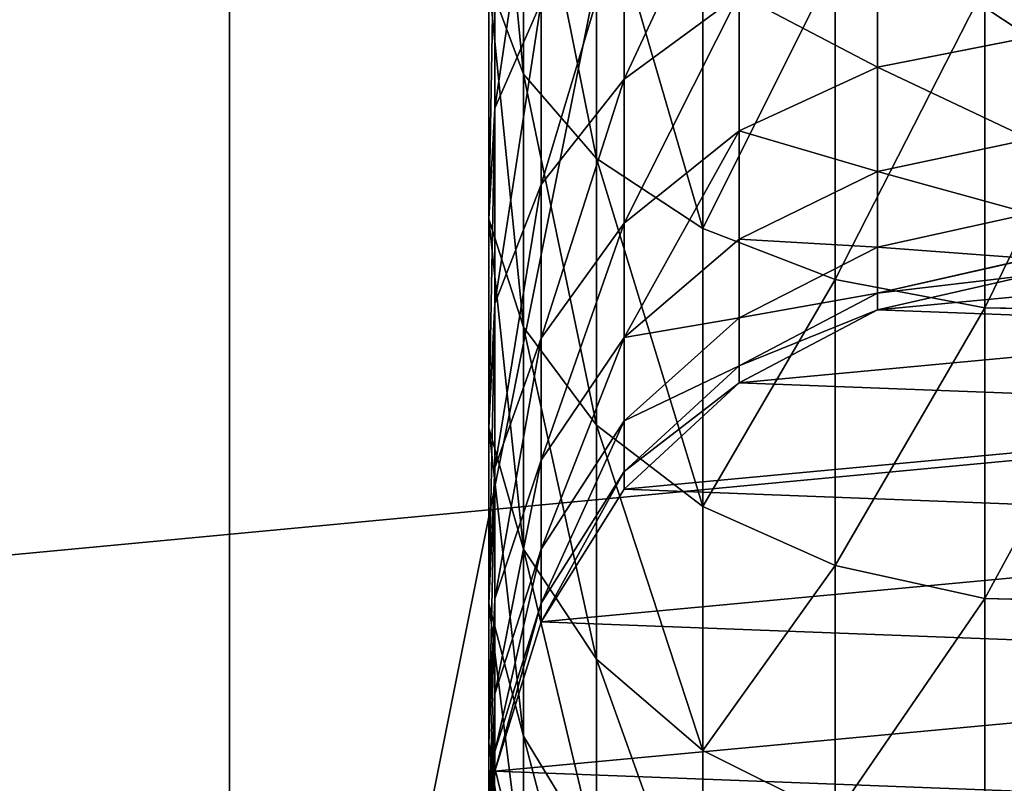
# Model space of a CAD drawing. Extents: x -174 to 4054, y -311 to 1738.
# Drawn here: x 2826 to 2855, y 1075 to 1098 of the extents above; entities that cross this region are included whole.
import ezdxf

# ---------------------------------------------------------------- set-up
doc = ezdxf.new("R2010")
doc.units = 0
doc.header["$LTSCALE"] = 25.4
doc.layers.get('0').update_dxf_attribs({"color": 13, "linetype": 'CONTINUOUS'})

# ---------------------------------------------------------------- blocks, each defined once
blk = doc.blocks.new('GROUP_110')
at = {"color": 0}
mesh = blk.add_polyface(dxfattribs=at)
corners = [(3048, 0, 635), (0, 32385, 635), (0, 0, 635), (3048, 32385, 635)]
mesh.append_faces([[corners[k] for k in face] for face in [(0, 1, 2), (1, 0, 3)]], dxfattribs={"vtx0": -1, "color": 0})
mesh = blk.add_polyface(dxfattribs=at)
corners = [(3048, 32385), (0, 0), (0, 32385), (3048, 0)]
mesh.append_faces([[corners[k] for k in face] for face in [(0, 1, 2), (1, 0, 3)]], dxfattribs={"vtx0": -1, "color": 0})
blk = doc.blocks.new('BENK_TREMILJ__1_FELT')
at = {"color": 43}
blk.add_blockref('GROUP_110', (0, 0, 9144), dxfattribs=at)
blk = doc.blocks.new('GROUP_92')
at = {"color": 0}
for p, q in [((250, 0, 6), (0, 0, 6)), ((250, 0), (0, 0)), ((250, 0, 6), (0, 0, 6)), ((250, 0), (0, 0))]:
    blk.add_line(p, q, dxfattribs=at)
mesh = blk.add_polyface(dxfattribs=at)
corners = [(250, 0, 6), (0, 50, 6), (0, 0, 6), (250, 50, 6)]
mesh.append_faces([[corners[k] for k in face] for face in [(0, 1, 2), (1, 0, 3)]], dxfattribs={"vtx0": -1, "color": 0})
mesh = blk.add_polyface(dxfattribs=at)
corners = [(250, 50), (0, 0), (0, 50), (250, 0)]
mesh.append_faces([[corners[k] for k in face] for face in [(0, 1, 2), (1, 0, 3)]], dxfattribs={"vtx0": -1, "color": 0})
mesh = blk.add_polyface(dxfattribs=at)
corners = [(250, 0, 6), (0, 0), (250, 0), (0, 0, 6)]
mesh.append_faces([[corners[k] for k in face] for face in [(0, 1, 2), (1, 0, 3)]], dxfattribs={"vtx0": -1, "color": 0})
blk = doc.blocks.new('GROUP_2')
at = {"color": 0}
for p, q in [((196.057, 19.048, 172.093), (195.951, 14.483, 171.955)), ((196.057, 19.048, 172.093), (195.951, 14.483, 171.955)), ((204.56, 19.048, 164.636), (204.437, 14.483, 164.513)), ((204.56, 19.048, 164.636), (204.437, 14.483, 164.513)), ((188.936, 11.346, 129.775), (188.056, 15.801, 129.267)), ((188.936, 11.346, 129.775), (188.056, 15.801, 129.267)), ((191.976, 11.346, 123.61), (191.037, 15.801, 123.221)), ((191.976, 11.346, 123.61), (191.037, 15.801, 123.221)), ((194.186, 11.346, 117.101), (193.204, 15.801, 116.838)), ((194.186, 11.346, 117.101), (193.204, 15.801, 116.838)), ((195.527, 11.346, 110.358), (194.519, 15.801, 110.226)), ((195.527, 11.346, 110.358), (194.519, 15.801, 110.226)), ((196.012, 11.346, 102.962), (194.998, 15.801, 102.928)), ((196.012, 11.346, 102.962), (194.998, 15.801, 102.928)), ((196.012, 11.346), (194.998, 15.801)), ((196.012, 11.346), (194.998, 15.801)), ((186.567, 14.483, 178.226), (195.951, 14.483, 171.955)), ((186.567, 14.483, 178.226), (195.951, 14.483, 171.955)), ((195.951, 14.483, 171.955), (195.128, 10.118, 170.882)), ((195.951, 14.483, 171.955), (195.128, 10.118, 170.882)), ((195.951, 14.483, 171.955), (204.437, 14.483, 164.513)), ((195.951, 14.483, 171.955), (204.437, 14.483, 164.513)), ((204.437, 14.483, 164.513), (203.481, 10.118, 163.557)), ((204.437, 14.483, 164.513), (203.481, 10.118, 163.557)), ((204.437, 14.483, 164.513), (211.879, 14.483, 156.027)), ((204.437, 14.483, 164.513), (211.879, 14.483, 156.027)), ((185.116, 11.346, 135.491), (188.936, 11.346, 129.775)), ((185.116, 11.346, 135.491), (188.936, 11.346, 129.775)), ((190.786, 7.306, 130.844), (188.936, 11.346, 129.775)), ((188.936, 11.346, 129.775), (191.976, 11.346, 123.61)), ((190.786, 7.306, 130.844), (188.936, 11.346, 129.775)), ((188.936, 11.346, 129.775), (191.976, 11.346, 123.61)), ((193.95, 7.306, 124.428), (191.976, 11.346, 123.61)), ((191.976, 11.346, 123.61), (194.186, 11.346, 117.101)), ((193.95, 7.306, 124.428), (191.976, 11.346, 123.61)), ((191.976, 11.346, 123.61), (194.186, 11.346, 117.101)), ((196.25, 7.306, 117.654), (194.186, 11.346, 117.101)), ((194.186, 11.346, 117.101), (195.527, 11.346, 110.358)), ((196.25, 7.306, 117.654), (194.186, 11.346, 117.101)), ((194.186, 11.346, 117.101), (195.527, 11.346, 110.358)), ((197.645, 7.306, 110.637), (195.527, 11.346, 110.358)), ((195.527, 11.346, 110.358), (196.012, 11.346, 102.962)), ((197.645, 7.306, 110.637), (195.527, 11.346, 110.358)), ((195.527, 11.346, 110.358), (196.012, 11.346, 102.962)), ((198.144, 7.306, 103.031), (196.012, 11.346, 102.962)), ((196.012, 11.346, 102.962), (196.012, 11.346)), ((198.144, 7.306, 103.031), (196.012, 11.346, 102.962)), ((198.144, 7.306), (196.012, 11.346)), ((196.012, 11.346, 102.962), (196.012, 11.346)), ((198.144, 7.306), (196.012, 11.346)), ((185.891, 10.118, 177.055), (195.128, 10.118, 170.882)), ((185.891, 10.118, 177.055), (195.128, 10.118, 170.882)), ((195.128, 10.118, 170.882), (193.644, 6.252, 168.948)), ((195.128, 10.118, 170.882), (193.644, 6.252, 168.948)), ((195.128, 10.118, 170.882), (203.481, 10.118, 163.557)), ((195.128, 10.118, 170.882), (203.481, 10.118, 163.557)), ((203.481, 10.118, 163.557), (201.757, 6.252, 161.833)), ((203.481, 10.118, 163.557), (201.757, 6.252, 161.833)), ((203.481, 10.118, 163.557), (210.807, 10.118, 155.204)), ((203.481, 10.118, 163.557), (210.807, 10.118, 155.204)), ((210.807, 10.118, 155.204), (208.872, 6.252, 153.72)), ((210.807, 10.118, 155.204), (208.872, 6.252, 153.72)), ((189.281, 3.955, 138.687), (186.812, 7.306, 136.792)), ((186.812, 7.306, 136.792), (190.786, 7.306, 130.844)), ((189.281, 3.955, 138.687), (186.812, 7.306, 136.792)), ((186.812, 7.306, 136.792), (190.786, 7.306, 130.844)), ((193.481, 3.955, 132.4), (190.786, 7.306, 130.844)), ((190.786, 7.306, 130.844), (193.95, 7.306, 124.428)), ((193.481, 3.955, 132.4), (190.786, 7.306, 130.844)), ((190.786, 7.306, 130.844), (193.95, 7.306, 124.428)), ((196.825, 3.955, 125.619), (193.95, 7.306, 124.428)), ((193.95, 7.306, 124.428), (196.25, 7.306, 117.654)), ((196.825, 3.955, 125.619), (193.95, 7.306, 124.428)), ((193.95, 7.306, 124.428), (196.25, 7.306, 117.654)), ((196.25, 7.306, 117.654), (197.645, 7.306, 110.637)), ((199.256, 3.955, 118.459), (196.25, 7.306, 117.654)), ((196.25, 7.306, 117.654), (197.645, 7.306, 110.637)), ((199.256, 3.955, 118.459), (196.25, 7.306, 117.654)), ((200.731, 3.955, 111.043), (197.645, 7.306, 110.637)), ((197.645, 7.306, 110.637), (198.144, 7.306, 103.031)), ((200.731, 3.955, 111.043), (197.645, 7.306, 110.637)), ((197.645, 7.306, 110.637), (198.144, 7.306, 103.031)), ((201.249, 3.955, 103.133), (198.144, 7.306, 103.031)), ((198.144, 7.306, 103.031), (198.144, 7.306)), ((201.249, 3.955, 103.133), (198.144, 7.306, 103.031)), ((201.249, 3.955), (198.144, 7.306)), ((198.144, 7.306, 103.031), (198.144, 7.306)), ((201.249, 3.955), (198.144, 7.306)), ((184.672, 6.252, 174.943), (193.644, 6.252, 168.948)), ((184.672, 6.252, 174.943), (193.644, 6.252, 168.948)), ((193.644, 6.252, 168.948), (191.6, 3.146, 166.284)), ((193.644, 6.252, 168.948), (191.6, 3.146, 166.284)), ((193.644, 6.252, 168.948), (201.757, 6.252, 161.833)), ((193.644, 6.252, 168.948), (201.757, 6.252, 161.833)), ((201.757, 6.252, 161.833), (199.383, 3.146, 159.459)), ((201.757, 6.252, 161.833), (199.383, 3.146, 159.459)), ((201.757, 6.252, 161.833), (208.872, 6.252, 153.72)), ((201.757, 6.252, 161.833), (208.872, 6.252, 153.72)), ((208.872, 6.252, 153.72), (206.208, 3.146, 151.676)), ((208.872, 6.252, 153.72), (206.208, 3.146, 151.676)), ((208.872, 6.252, 153.72), (214.868, 6.252, 144.747)), ((208.872, 6.252, 153.72), (214.868, 6.252, 144.747)), ((184.295, 3.955, 144.371), (189.281, 3.955, 138.687)), ((184.295, 3.955, 144.371), (189.281, 3.955, 138.687)), ((192.355, 1.523, 141.045), (189.281, 3.955, 138.687)), ((189.281, 3.955, 138.687), (193.481, 3.955, 132.4)), ((192.355, 1.523, 141.045), (189.281, 3.955, 138.687)), ((189.281, 3.955, 138.687), (193.481, 3.955, 132.4)), ((196.837, 1.523, 134.337), (193.481, 3.955, 132.4)), ((193.481, 3.955, 132.4), (196.825, 3.955, 125.619)), ((196.837, 1.523, 134.337), (193.481, 3.955, 132.4)), ((193.481, 3.955, 132.4), (196.825, 3.955, 125.619)), ((200.405, 1.523, 127.102), (196.825, 3.955, 125.619)), ((196.825, 3.955, 125.619), (199.256, 3.955, 118.459)), ((200.405, 1.523, 127.102), (196.825, 3.955, 125.619)), ((196.825, 3.955, 125.619), (199.256, 3.955, 118.459)), ((199.256, 3.955, 118.459), (200.731, 3.955, 111.043)), ((202.999, 1.523, 119.462), (199.256, 3.955, 118.459)), ((199.256, 3.955, 118.459), (200.731, 3.955, 111.043)), ((202.999, 1.523, 119.462), (199.256, 3.955, 118.459)), ((204.573, 1.523, 111.549), (200.731, 3.955, 111.043)), ((200.731, 3.955, 111.043), (201.249, 3.955, 103.133)), ((204.573, 1.523, 111.549), (200.731, 3.955, 111.043)), ((200.731, 3.955, 111.043), (201.249, 3.955, 103.133)), ((205.116, 1.523, 103.26), (201.249, 3.955, 103.133)), ((201.249, 3.955, 103.133), (201.249, 3.955)), ((205.116, 1.523, 103.26), (201.249, 3.955, 103.133)), ((205.116, 1.523), (201.249, 3.955)), ((201.249, 3.955, 103.133), (201.249, 3.955)), ((205.116, 1.523), (201.249, 3.955)), ((191.6, 3.146, 166.284), (182.993, 3.146, 172.035)), ((191.6, 3.146, 166.284), (182.993, 3.146, 172.035)), ((191.6, 3.146, 166.284), (189.135, 1.014, 163.072)), ((191.6, 3.146, 166.284), (189.135, 1.014, 163.072)), ((199.383, 3.146, 159.459), (191.6, 3.146, 166.284)), ((199.383, 3.146, 159.459), (191.6, 3.146, 166.284)), ((199.383, 3.146, 159.459), (196.52, 1.014, 156.596)), ((199.383, 3.146, 159.459), (196.52, 1.014, 156.596)), ((206.208, 3.146, 151.676), (199.383, 3.146, 159.459)), ((206.208, 3.146, 151.676), (199.383, 3.146, 159.459)), ((206.208, 3.146, 151.676), (202.996, 1.014, 149.211)), ((206.208, 3.146, 151.676), (202.996, 1.014, 149.211)), ((211.96, 3.146, 143.068), (206.208, 3.146, 151.676)), ((211.96, 3.146, 143.068), (206.208, 3.146, 151.676)), ((211.96, 3.146, 143.068), (208.453, 1.014, 141.044)), ((211.96, 3.146, 143.068), (208.453, 1.014, 141.044)), ((190.128, 0.174, 150.204), (187.035, 1.523, 147.111)), ((187.035, 1.523, 147.111), (192.355, 1.523, 141.045)), ((190.128, 0.174, 150.204), (187.035, 1.523, 147.111)), ((187.035, 1.523, 147.111), (192.355, 1.523, 141.045)), ((195.825, 0.174, 143.708), (192.355, 1.523, 141.045)), ((192.355, 1.523, 141.045), (196.837, 1.523, 134.337)), ((195.825, 0.174, 143.708), (192.355, 1.523, 141.045)), ((192.355, 1.523, 141.045), (196.837, 1.523, 134.337)), ((200.625, 0.174, 136.524), (196.837, 1.523, 134.337)), ((196.837, 1.523, 134.337), (200.405, 1.523, 127.102)), ((200.625, 0.174, 136.524), (196.837, 1.523, 134.337)), ((196.837, 1.523, 134.337), (200.405, 1.523, 127.102)), ((204.446, 0.174, 128.775), (200.405, 1.523, 127.102)), ((200.405, 1.523, 127.102), (202.999, 1.523, 119.462)), ((204.446, 0.174, 128.775), (200.405, 1.523, 127.102)), ((200.405, 1.523, 127.102), (202.999, 1.523, 119.462)), ((202.999, 1.523, 119.462), (204.573, 1.523, 111.549)), ((207.224, 0.174, 120.594), (202.999, 1.523, 119.462)), ((202.999, 1.523, 119.462), (204.573, 1.523, 111.549)), ((207.224, 0.174, 120.594), (202.999, 1.523, 119.462)), ((208.909, 0.174, 112.12), (204.573, 1.523, 111.549)), ((204.573, 1.523, 111.549), (205.116, 1.523, 103.26)), ((208.909, 0.174, 112.12), (204.573, 1.523, 111.549)), ((204.573, 1.523, 111.549), (205.116, 1.523, 103.26)), ((209.481, 0.174, 103.402), (205.116, 1.523, 103.26)), ((205.116, 1.523, 103.26), (205.116, 1.523)), ((209.481, 0.174, 103.402), (205.116, 1.523, 103.26)), ((209.481, 0.174), (205.116, 1.523)), ((205.116, 1.523, 103.26), (205.116, 1.523)), ((209.481, 0.174), (205.116, 1.523)), ((180.968, 1.014, 168.529), (189.135, 1.014, 163.072)), ((180.968, 1.014, 168.529), (189.135, 1.014, 163.072)), ((189.135, 1.014, 163.072), (186.418, 0, 159.53)), ((189.135, 1.014, 163.072), (186.418, 0, 159.53)), ((189.135, 1.014, 163.072), (196.52, 1.014, 156.596)), ((189.135, 1.014, 163.072), (196.52, 1.014, 156.596)), ((196.52, 1.014, 156.596), (193.363, 0, 153.439)), ((196.52, 1.014, 156.596), (193.363, 0, 153.439)), ((196.52, 1.014, 156.596), (202.996, 1.014, 149.211)), ((196.52, 1.014, 156.596), (202.996, 1.014, 149.211)), ((202.996, 1.014, 149.211), (199.455, 0, 146.493)), ((202.996, 1.014, 149.211), (199.455, 0, 146.493)), ((202.996, 1.014, 149.211), (208.453, 1.014, 141.044)), ((202.996, 1.014, 149.211), (208.453, 1.014, 141.044)), ((208.453, 1.014, 141.044), (204.587, 0, 138.812)), ((208.453, 1.014, 141.044), (204.587, 0, 138.812)), ((208.453, 1.014, 141.044), (212.797, 1.014, 132.235)), ((208.453, 1.014, 141.044), (212.797, 1.014, 132.235)), ((212.797, 1.014, 132.235), (208.673, 0, 130.526)), ((212.797, 1.014, 132.235), (208.673, 0, 130.526)), ((183.632, 0.174, 155.901), (190.128, 0.174, 150.204)), ((183.632, 0.174, 155.901), (190.128, 0.174, 150.204)), ((186.418, 0, 159.53), (193.363, 0, 153.439)), ((186.418, 0, 159.53), (193.363, 0, 153.439)), ((193.363, 0, 153.439), (190.128, 0.174, 150.204)), ((190.128, 0.174, 150.204), (195.825, 0.174, 143.708)), ((193.363, 0, 153.439), (190.128, 0.174, 150.204)), ((190.128, 0.174, 150.204), (195.825, 0.174, 143.708)), ((193.363, 0, 153.439), (199.455, 0, 146.493)), ((193.363, 0, 153.439), (199.455, 0, 146.493)), ((199.455, 0, 146.493), (195.825, 0.174, 143.708)), ((195.825, 0.174, 143.708), (200.625, 0.174, 136.524)), ((199.455, 0, 146.493), (195.825, 0.174, 143.708)), ((195.825, 0.174, 143.708), (200.625, 0.174, 136.524)), ((199.455, 0, 146.493), (204.587, 0, 138.812)), ((199.455, 0, 146.493), (204.587, 0, 138.812)), ((204.587, 0, 138.812), (200.625, 0.174, 136.524)), ((200.625, 0.174, 136.524), (204.446, 0.174, 128.775)), ((204.587, 0, 138.812), (200.625, 0.174, 136.524)), ((200.625, 0.174, 136.524), (204.446, 0.174, 128.775)), ((208.673, 0, 130.526), (204.446, 0.174, 128.775)), ((204.446, 0.174, 128.775), (207.224, 0.174, 120.594)), ((208.673, 0, 130.526), (204.446, 0.174, 128.775)), ((204.446, 0.174, 128.775), (207.224, 0.174, 120.594)), ((204.587, 0, 138.812), (208.673, 0, 130.526)), ((204.587, 0, 138.812), (208.673, 0, 130.526)), ((207.224, 0.174, 120.594), (208.909, 0.174, 112.12)), ((211.643, 0, 121.778), (207.224, 0.174, 120.594)), ((207.224, 0.174, 120.594), (208.909, 0.174, 112.12)), ((211.643, 0, 121.778), (207.224, 0.174, 120.594)), ((208.673, 0, 130.526), (211.643, 0, 121.778)), ((208.673, 0, 130.526), (211.643, 0, 121.778)), ((213.445, 0, 112.717), (208.909, 0.174, 112.12)), ((208.909, 0.174, 112.12), (209.481, 0.174, 103.402)), ((213.445, 0, 112.717), (208.909, 0.174, 112.12)), ((208.909, 0.174, 112.12), (209.481, 0.174, 103.402)), ((214.046, 0, 103.552), (209.481, 0.174, 103.402)), ((209.481, 0.174, 103.402), (209.481, 0.174)), ((214.046, 0, 103.552), (209.481, 0.174, 103.402)), ((214.046, 0), (209.481, 0.174)), ((209.481, 0.174, 103.402), (209.481, 0.174)), ((214.046, 0), (209.481, 0.174))]:
    blk.add_line(p, q, dxfattribs=at)
mesh = blk.add_polyface(dxfattribs=at)
corners = [(196.012, 11.346), (195.171, 20.366), (194.998, 15.801), (196.52, 24.731), (198.144, 7.306), (198.953, 28.597), (201.249, 3.955), (202.304, 31.703), (205.116, 1.523), (206.344, 33.835), (209.481, 0.174), (210.799, 34.849), (214.046, 0), (215.364, 34.676), (218.5, 1.014), (219.728, 33.326), (222.54, 3.146), (223.595, 30.894), (225.891, 6.252), (226.7, 27.543), (228.324, 10.118), (228.833, 23.503), (229.673, 14.483), (229.847, 19.048)]
mesh.append_faces([[corners[k] for k in face] for face in [(0, 1, 2), (21, 22, 23)]], dxfattribs={"vtx0": -1, "color": 0})
mesh.append_faces([[corners[k] for k in face] for face in [(1, 0, 3), (3, 4, 5), (5, 6, 7), (7, 8, 9), (9, 10, 11), (11, 12, 13), (13, 14, 15), (15, 16, 17), (17, 18, 19), (19, 20, 21)]], dxfattribs={"vtx0": -1, "vtx1": -1, "color": 0})
mesh.append_faces([[corners[k] for k in face] for face in [(3, 0, 4), (5, 4, 6), (7, 6, 8), (9, 8, 10), (11, 10, 12), (13, 12, 14), (15, 14, 16), (17, 16, 18), (19, 18, 20), (21, 20, 22)]], dxfattribs={"vtx0": -1, "vtx2": -1, "color": 0})
mesh = blk.add_polyface(dxfattribs=at)
corners = [(186.654, 19.048, 178.376), (195.951, 14.483, 171.955), (186.567, 14.483, 178.226), (196.057, 19.048, 172.093)]
mesh.append_faces([[corners[k] for k in face] for face in [(0, 1, 2), (1, 0, 3)]], dxfattribs={"vtx0": -1, "color": 0})
mesh = blk.add_polyface(dxfattribs=at)
corners = [(196.057, 19.048, 172.093), (204.437, 14.483, 164.513), (195.951, 14.483, 171.955), (204.56, 19.048, 164.636)]
mesh.append_faces([[corners[k] for k in face] for face in [(0, 1, 2), (1, 0, 3)]], dxfattribs={"vtx0": -1, "color": 0})
mesh = blk.add_polyface(dxfattribs=at)
corners = [(204.56, 19.048, 164.636), (211.879, 14.483, 156.027), (204.437, 14.483, 164.513), (212.017, 19.048, 156.133)]
mesh.append_faces([[corners[k] for k in face] for face in [(0, 1, 2), (1, 0, 3)]], dxfattribs={"vtx0": -1, "color": 0})
mesh = blk.add_polyface(dxfattribs=at)
corners = [(188.056, 15.801, 129.267), (185.116, 11.346, 135.491), (188.936, 11.346, 129.775), (184.31, 15.801, 134.873)]
mesh.append_faces([[corners[k] for k in face] for face in [(0, 1, 2), (1, 0, 3)]], dxfattribs={"vtx0": -1, "color": 0})
mesh = blk.add_polyface(dxfattribs=at)
corners = [(191.037, 15.801, 123.221), (188.936, 11.346, 129.775), (191.976, 11.346, 123.61), (188.056, 15.801, 129.267)]
mesh.append_faces([[corners[k] for k in face] for face in [(0, 1, 2), (1, 0, 3)]], dxfattribs={"vtx0": -1, "color": 0})
mesh = blk.add_polyface(dxfattribs=at)
corners = [(193.204, 15.801, 116.838), (191.976, 11.346, 123.61), (194.186, 11.346, 117.101), (191.037, 15.801, 123.221)]
mesh.append_faces([[corners[k] for k in face] for face in [(0, 1, 2), (1, 0, 3)]], dxfattribs={"vtx0": -1, "color": 0})
mesh = blk.add_polyface(dxfattribs=at)
corners = [(194.519, 15.801, 110.226), (194.186, 11.346, 117.101), (195.527, 11.346, 110.358), (193.204, 15.801, 116.838)]
mesh.append_faces([[corners[k] for k in face] for face in [(0, 1, 2), (1, 0, 3)]], dxfattribs={"vtx0": -1, "color": 0})
mesh = blk.add_polyface(dxfattribs=at)
corners = [(194.998, 15.801, 102.928), (195.527, 11.346, 110.358), (196.012, 11.346, 102.962), (194.519, 15.801, 110.226)]
mesh.append_faces([[corners[k] for k in face] for face in [(0, 1, 2), (1, 0, 3)]], dxfattribs={"vtx0": -1, "color": 0})
mesh = blk.add_polyface(dxfattribs=at)
corners = [(194.998, 15.801), (196.012, 11.346, 102.962), (196.012, 11.346), (194.998, 15.801, 102.928)]
mesh.append_faces([[corners[k] for k in face] for face in [(0, 1, 2), (1, 0, 3)]], dxfattribs={"vtx0": -1, "color": 0})
mesh = blk.add_polyface(dxfattribs=at)
corners = [(186.567, 14.483, 178.226), (195.128, 10.118, 170.882), (185.891, 10.118, 177.055), (195.951, 14.483, 171.955)]
mesh.append_faces([[corners[k] for k in face] for face in [(0, 1, 2), (1, 0, 3)]], dxfattribs={"vtx0": -1, "color": 0})
mesh = blk.add_polyface(dxfattribs=at)
corners = [(195.951, 14.483, 171.955), (203.481, 10.118, 163.557), (195.128, 10.118, 170.882), (204.437, 14.483, 164.513)]
mesh.append_faces([[corners[k] for k in face] for face in [(0, 1, 2), (1, 0, 3)]], dxfattribs={"vtx0": -1, "color": 0})
mesh = blk.add_polyface(dxfattribs=at)
corners = [(204.437, 14.483, 164.513), (210.807, 10.118, 155.204), (203.481, 10.118, 163.557), (211.879, 14.483, 156.027)]
mesh.append_faces([[corners[k] for k in face] for face in [(0, 1, 2), (1, 0, 3)]], dxfattribs={"vtx0": -1, "color": 0})
mesh = blk.add_polyface(dxfattribs=at)
corners = [(188.936, 11.346, 129.775), (186.812, 7.306, 136.792), (190.786, 7.306, 130.844), (185.116, 11.346, 135.491)]
mesh.append_faces([[corners[k] for k in face] for face in [(0, 1, 2), (1, 0, 3)]], dxfattribs={"vtx0": -1, "color": 0})
mesh = blk.add_polyface(dxfattribs=at)
corners = [(191.976, 11.346, 123.61), (190.786, 7.306, 130.844), (193.95, 7.306, 124.428), (188.936, 11.346, 129.775)]
mesh.append_faces([[corners[k] for k in face] for face in [(0, 1, 2), (1, 0, 3)]], dxfattribs={"vtx0": -1, "color": 0})
mesh = blk.add_polyface(dxfattribs=at)
corners = [(194.186, 11.346, 117.101), (193.95, 7.306, 124.428), (196.25, 7.306, 117.654), (191.976, 11.346, 123.61)]
mesh.append_faces([[corners[k] for k in face] for face in [(0, 1, 2), (1, 0, 3)]], dxfattribs={"vtx0": -1, "color": 0})
mesh = blk.add_polyface(dxfattribs=at)
corners = [(195.527, 11.346, 110.358), (196.25, 7.306, 117.654), (197.645, 7.306, 110.637), (194.186, 11.346, 117.101)]
mesh.append_faces([[corners[k] for k in face] for face in [(0, 1, 2), (1, 0, 3)]], dxfattribs={"vtx0": -1, "color": 0})
mesh = blk.add_polyface(dxfattribs=at)
corners = [(196.012, 11.346, 102.962), (197.645, 7.306, 110.637), (198.144, 7.306, 103.031), (195.527, 11.346, 110.358)]
mesh.append_faces([[corners[k] for k in face] for face in [(0, 1, 2), (1, 0, 3)]], dxfattribs={"vtx0": -1, "color": 0})
mesh = blk.add_polyface(dxfattribs=at)
corners = [(196.012, 11.346), (198.144, 7.306, 103.031), (198.144, 7.306), (196.012, 11.346, 102.962)]
mesh.append_faces([[corners[k] for k in face] for face in [(0, 1, 2), (1, 0, 3)]], dxfattribs={"vtx0": -1, "color": 0})
mesh = blk.add_polyface(dxfattribs=at)
corners = [(185.891, 10.118, 177.055), (193.644, 6.252, 168.948), (184.672, 6.252, 174.943), (195.128, 10.118, 170.882)]
mesh.append_faces([[corners[k] for k in face] for face in [(0, 1, 2), (1, 0, 3)]], dxfattribs={"vtx0": -1, "color": 0})
mesh = blk.add_polyface(dxfattribs=at)
corners = [(195.128, 10.118, 170.882), (201.757, 6.252, 161.833), (193.644, 6.252, 168.948), (203.481, 10.118, 163.557)]
mesh.append_faces([[corners[k] for k in face] for face in [(0, 1, 2), (1, 0, 3)]], dxfattribs={"vtx0": -1, "color": 0})
mesh = blk.add_polyface(dxfattribs=at)
corners = [(203.481, 10.118, 163.557), (208.872, 6.252, 153.72), (201.757, 6.252, 161.833), (210.807, 10.118, 155.204)]
mesh.append_faces([[corners[k] for k in face] for face in [(0, 1, 2), (1, 0, 3)]], dxfattribs={"vtx0": -1, "color": 0})
mesh = blk.add_polyface(dxfattribs=at)
corners = [(210.807, 10.118, 155.204), (214.868, 6.252, 144.747), (208.872, 6.252, 153.72), (216.979, 10.118, 145.966)]
mesh.append_faces([[corners[k] for k in face] for face in [(0, 1, 2), (1, 0, 3)]], dxfattribs={"vtx0": -1, "color": 0})
mesh = blk.add_polyface(dxfattribs=at)
corners = [(182.095, 7.306, 142.171), (189.281, 3.955, 138.687), (186.812, 7.306, 136.792), (184.295, 3.955, 144.371)]
mesh.append_faces([[corners[k] for k in face] for face in [(0, 1, 2), (1, 0, 3)]], dxfattribs={"vtx0": -1, "color": 0})
mesh = blk.add_polyface(dxfattribs=at)
corners = [(186.812, 7.306, 136.792), (193.481, 3.955, 132.4), (190.786, 7.306, 130.844), (189.281, 3.955, 138.687)]
mesh.append_faces([[corners[k] for k in face] for face in [(0, 1, 2), (1, 0, 3)]], dxfattribs={"vtx0": -1, "color": 0})
mesh = blk.add_polyface(dxfattribs=at)
corners = [(190.786, 7.306, 130.844), (196.825, 3.955, 125.619), (193.95, 7.306, 124.428), (193.481, 3.955, 132.4)]
mesh.append_faces([[corners[k] for k in face] for face in [(0, 1, 2), (1, 0, 3)]], dxfattribs={"vtx0": -1, "color": 0})
mesh = blk.add_polyface(dxfattribs=at)
corners = [(196.25, 7.306, 117.654), (196.825, 3.955, 125.619), (199.256, 3.955, 118.459), (193.95, 7.306, 124.428)]
mesh.append_faces([[corners[k] for k in face] for face in [(0, 1, 2), (1, 0, 3)]], dxfattribs={"vtx0": -1, "color": 0})
mesh = blk.add_polyface(dxfattribs=at)
corners = [(197.645, 7.306, 110.637), (199.256, 3.955, 118.459), (200.731, 3.955, 111.043), (196.25, 7.306, 117.654)]
mesh.append_faces([[corners[k] for k in face] for face in [(0, 1, 2), (1, 0, 3)]], dxfattribs={"vtx0": -1, "color": 0})
mesh = blk.add_polyface(dxfattribs=at)
corners = [(198.144, 7.306, 103.031), (200.731, 3.955, 111.043), (201.249, 3.955, 103.133), (197.645, 7.306, 110.637)]
mesh.append_faces([[corners[k] for k in face] for face in [(0, 1, 2), (1, 0, 3)]], dxfattribs={"vtx0": -1, "color": 0})
mesh = blk.add_polyface(dxfattribs=at)
corners = [(198.144, 7.306), (201.249, 3.955, 103.133), (201.249, 3.955), (198.144, 7.306, 103.031)]
mesh.append_faces([[corners[k] for k in face] for face in [(0, 1, 2), (1, 0, 3)]], dxfattribs={"vtx0": -1, "color": 0})
mesh = blk.add_polyface(dxfattribs=at)
corners = [(182.993, 3.146, 172.035), (193.644, 6.252, 168.948), (191.6, 3.146, 166.284), (184.672, 6.252, 174.943)]
mesh.append_faces([[corners[k] for k in face] for face in [(0, 1, 2), (1, 0, 3)]], dxfattribs={"vtx0": -1, "color": 0})
mesh = blk.add_polyface(dxfattribs=at)
corners = [(191.6, 3.146, 166.284), (201.757, 6.252, 161.833), (199.383, 3.146, 159.459), (193.644, 6.252, 168.948)]
mesh.append_faces([[corners[k] for k in face] for face in [(0, 1, 2), (1, 0, 3)]], dxfattribs={"vtx0": -1, "color": 0})
mesh = blk.add_polyface(dxfattribs=at)
corners = [(199.383, 3.146, 159.459), (208.872, 6.252, 153.72), (206.208, 3.146, 151.676), (201.757, 6.252, 161.833)]
mesh.append_faces([[corners[k] for k in face] for face in [(0, 1, 2), (1, 0, 3)]], dxfattribs={"vtx0": -1, "color": 0})
mesh = blk.add_polyface(dxfattribs=at)
corners = [(206.208, 3.146, 151.676), (214.868, 6.252, 144.747), (211.96, 3.146, 143.068), (208.872, 6.252, 153.72)]
mesh.append_faces([[corners[k] for k in face] for face in [(0, 1, 2), (1, 0, 3)]], dxfattribs={"vtx0": -1, "color": 0})
mesh = blk.add_polyface(dxfattribs=at)
corners = [(184.295, 3.955, 144.371), (192.355, 1.523, 141.045), (189.281, 3.955, 138.687), (187.035, 1.523, 147.111)]
mesh.append_faces([[corners[k] for k in face] for face in [(0, 1, 2), (1, 0, 3)]], dxfattribs={"vtx0": -1, "color": 0})
mesh = blk.add_polyface(dxfattribs=at)
corners = [(189.281, 3.955, 138.687), (196.837, 1.523, 134.337), (193.481, 3.955, 132.4), (192.355, 1.523, 141.045)]
mesh.append_faces([[corners[k] for k in face] for face in [(0, 1, 2), (1, 0, 3)]], dxfattribs={"vtx0": -1, "color": 0})
mesh = blk.add_polyface(dxfattribs=at)
corners = [(193.481, 3.955, 132.4), (200.405, 1.523, 127.102), (196.825, 3.955, 125.619), (196.837, 1.523, 134.337)]
mesh.append_faces([[corners[k] for k in face] for face in [(0, 1, 2), (1, 0, 3)]], dxfattribs={"vtx0": -1, "color": 0})
mesh = blk.add_polyface(dxfattribs=at)
corners = [(196.825, 3.955, 125.619), (202.999, 1.523, 119.462), (199.256, 3.955, 118.459), (200.405, 1.523, 127.102)]
mesh.append_faces([[corners[k] for k in face] for face in [(0, 1, 2), (1, 0, 3)]], dxfattribs={"vtx0": -1, "color": 0})
mesh = blk.add_polyface(dxfattribs=at)
corners = [(199.256, 3.955, 118.459), (204.573, 1.523, 111.549), (200.731, 3.955, 111.043), (202.999, 1.523, 119.462)]
mesh.append_faces([[corners[k] for k in face] for face in [(0, 1, 2), (1, 0, 3)]], dxfattribs={"vtx0": -1, "color": 0})
mesh = blk.add_polyface(dxfattribs=at)
corners = [(200.731, 3.955, 111.043), (205.116, 1.523, 103.26), (201.249, 3.955, 103.133), (204.573, 1.523, 111.549)]
mesh.append_faces([[corners[k] for k in face] for face in [(0, 1, 2), (1, 0, 3)]], dxfattribs={"vtx0": -1, "color": 0})
mesh = blk.add_polyface(dxfattribs=at)
corners = [(201.249, 3.955, 103.133), (205.116, 1.523), (201.249, 3.955), (205.116, 1.523, 103.26)]
mesh.append_faces([[corners[k] for k in face] for face in [(0, 1, 2), (1, 0, 3)]], dxfattribs={"vtx0": -1, "color": 0})
mesh = blk.add_polyface(dxfattribs=at)
corners = [(180.968, 1.014, 168.529), (191.6, 3.146, 166.284), (189.135, 1.014, 163.072), (182.993, 3.146, 172.035)]
mesh.append_faces([[corners[k] for k in face] for face in [(0, 1, 2), (1, 0, 3)]], dxfattribs={"vtx0": -1, "color": 0})
mesh = blk.add_polyface(dxfattribs=at)
corners = [(189.135, 1.014, 163.072), (199.383, 3.146, 159.459), (196.52, 1.014, 156.596), (191.6, 3.146, 166.284)]
mesh.append_faces([[corners[k] for k in face] for face in [(0, 1, 2), (1, 0, 3)]], dxfattribs={"vtx0": -1, "color": 0})
mesh = blk.add_polyface(dxfattribs=at)
corners = [(196.52, 1.014, 156.596), (206.208, 3.146, 151.676), (202.996, 1.014, 149.211), (199.383, 3.146, 159.459)]
mesh.append_faces([[corners[k] for k in face] for face in [(0, 1, 2), (1, 0, 3)]], dxfattribs={"vtx0": -1, "color": 0})
mesh = blk.add_polyface(dxfattribs=at)
corners = [(202.996, 1.014, 149.211), (211.96, 3.146, 143.068), (208.453, 1.014, 141.044), (206.208, 3.146, 151.676)]
mesh.append_faces([[corners[k] for k in face] for face in [(0, 1, 2), (1, 0, 3)]], dxfattribs={"vtx0": -1, "color": 0})
mesh = blk.add_polyface(dxfattribs=at)
corners = [(208.453, 1.014, 141.044), (216.538, 3.146, 133.784), (212.797, 1.014, 132.235), (211.96, 3.146, 143.068)]
mesh.append_faces([[corners[k] for k in face] for face in [(0, 1, 2), (1, 0, 3)]], dxfattribs={"vtx0": -1, "color": 0})
mesh = blk.add_polyface(dxfattribs=at)
corners = [(180.97, 1.523, 152.431), (190.128, 0.174, 150.204), (187.035, 1.523, 147.111), (183.632, 0.174, 155.901)]
mesh.append_faces([[corners[k] for k in face] for face in [(0, 1, 2), (1, 0, 3)]], dxfattribs={"vtx0": -1, "color": 0})
mesh = blk.add_polyface(dxfattribs=at)
corners = [(187.035, 1.523, 147.111), (195.825, 0.174, 143.708), (192.355, 1.523, 141.045), (190.128, 0.174, 150.204)]
mesh.append_faces([[corners[k] for k in face] for face in [(0, 1, 2), (1, 0, 3)]], dxfattribs={"vtx0": -1, "color": 0})
mesh = blk.add_polyface(dxfattribs=at)
corners = [(192.355, 1.523, 141.045), (200.625, 0.174, 136.524), (196.837, 1.523, 134.337), (195.825, 0.174, 143.708)]
mesh.append_faces([[corners[k] for k in face] for face in [(0, 1, 2), (1, 0, 3)]], dxfattribs={"vtx0": -1, "color": 0})
mesh = blk.add_polyface(dxfattribs=at)
corners = [(196.837, 1.523, 134.337), (204.446, 0.174, 128.775), (200.405, 1.523, 127.102), (200.625, 0.174, 136.524)]
mesh.append_faces([[corners[k] for k in face] for face in [(0, 1, 2), (1, 0, 3)]], dxfattribs={"vtx0": -1, "color": 0})
mesh = blk.add_polyface(dxfattribs=at)
corners = [(200.405, 1.523, 127.102), (207.224, 0.174, 120.594), (202.999, 1.523, 119.462), (204.446, 0.174, 128.775)]
mesh.append_faces([[corners[k] for k in face] for face in [(0, 1, 2), (1, 0, 3)]], dxfattribs={"vtx0": -1, "color": 0})
mesh = blk.add_polyface(dxfattribs=at)
corners = [(202.999, 1.523, 119.462), (208.909, 0.174, 112.12), (204.573, 1.523, 111.549), (207.224, 0.174, 120.594)]
mesh.append_faces([[corners[k] for k in face] for face in [(0, 1, 2), (1, 0, 3)]], dxfattribs={"vtx0": -1, "color": 0})
mesh = blk.add_polyface(dxfattribs=at)
corners = [(204.573, 1.523, 111.549), (209.481, 0.174, 103.402), (205.116, 1.523, 103.26), (208.909, 0.174, 112.12)]
mesh.append_faces([[corners[k] for k in face] for face in [(0, 1, 2), (1, 0, 3)]], dxfattribs={"vtx0": -1, "color": 0})
mesh = blk.add_polyface(dxfattribs=at)
corners = [(205.116, 1.523, 103.26), (209.481, 0.174), (205.116, 1.523), (209.481, 0.174, 103.402)]
mesh.append_faces([[corners[k] for k in face] for face in [(0, 1, 2), (1, 0, 3)]], dxfattribs={"vtx0": -1, "color": 0})
mesh = blk.add_polyface(dxfattribs=at)
corners = [(178.736, 0, 164.663), (189.135, 1.014, 163.072), (186.418, 0, 159.53), (180.968, 1.014, 168.529)]
mesh.append_faces([[corners[k] for k in face] for face in [(0, 1, 2), (1, 0, 3)]], dxfattribs={"vtx0": -1, "color": 0})
mesh = blk.add_polyface(dxfattribs=at)
corners = [(186.418, 0, 159.53), (196.52, 1.014, 156.596), (193.363, 0, 153.439), (189.135, 1.014, 163.072)]
mesh.append_faces([[corners[k] for k in face] for face in [(0, 1, 2), (1, 0, 3)]], dxfattribs={"vtx0": -1, "color": 0})
mesh = blk.add_polyface(dxfattribs=at)
corners = [(193.363, 0, 153.439), (202.996, 1.014, 149.211), (199.455, 0, 146.493), (196.52, 1.014, 156.596)]
mesh.append_faces([[corners[k] for k in face] for face in [(0, 1, 2), (1, 0, 3)]], dxfattribs={"vtx0": -1, "color": 0})
mesh = blk.add_polyface(dxfattribs=at)
corners = [(199.455, 0, 146.493), (208.453, 1.014, 141.044), (204.587, 0, 138.812), (202.996, 1.014, 149.211)]
mesh.append_faces([[corners[k] for k in face] for face in [(0, 1, 2), (1, 0, 3)]], dxfattribs={"vtx0": -1, "color": 0})
mesh = blk.add_polyface(dxfattribs=at)
corners = [(204.587, 0, 138.812), (212.797, 1.014, 132.235), (208.673, 0, 130.526), (208.453, 1.014, 141.044)]
mesh.append_faces([[corners[k] for k in face] for face in [(0, 1, 2), (1, 0, 3)]], dxfattribs={"vtx0": -1, "color": 0})
mesh = blk.add_polyface(dxfattribs=at)
corners = [(208.673, 0, 130.526), (215.955, 1.014, 122.934), (211.643, 0, 121.778), (212.797, 1.014, 132.235)]
mesh.append_faces([[corners[k] for k in face] for face in [(0, 1, 2), (1, 0, 3)]], dxfattribs={"vtx0": -1, "color": 0})
mesh = blk.add_polyface(dxfattribs=at)
corners = [(183.632, 0.174, 155.901), (193.363, 0, 153.439), (190.128, 0.174, 150.204), (186.418, 0, 159.53)]
mesh.append_faces([[corners[k] for k in face] for face in [(0, 1, 2), (1, 0, 3)]], dxfattribs={"vtx0": -1, "color": 0})
mesh = blk.add_polyface(dxfattribs=at)
corners = [(190.128, 0.174, 150.204), (199.455, 0, 146.493), (195.825, 0.174, 143.708), (193.363, 0, 153.439)]
mesh.append_faces([[corners[k] for k in face] for face in [(0, 1, 2), (1, 0, 3)]], dxfattribs={"vtx0": -1, "color": 0})
mesh = blk.add_polyface(dxfattribs=at)
corners = [(195.825, 0.174, 143.708), (204.587, 0, 138.812), (200.625, 0.174, 136.524), (199.455, 0, 146.493)]
mesh.append_faces([[corners[k] for k in face] for face in [(0, 1, 2), (1, 0, 3)]], dxfattribs={"vtx0": -1, "color": 0})
mesh = blk.add_polyface(dxfattribs=at)
corners = [(200.625, 0.174, 136.524), (208.673, 0, 130.526), (204.446, 0.174, 128.775), (204.587, 0, 138.812)]
mesh.append_faces([[corners[k] for k in face] for face in [(0, 1, 2), (1, 0, 3)]], dxfattribs={"vtx0": -1, "color": 0})
mesh = blk.add_polyface(dxfattribs=at)
corners = [(204.446, 0.174, 128.775), (211.643, 0, 121.778), (207.224, 0.174, 120.594), (208.673, 0, 130.526)]
mesh.append_faces([[corners[k] for k in face] for face in [(0, 1, 2), (1, 0, 3)]], dxfattribs={"vtx0": -1, "color": 0})
mesh = blk.add_polyface(dxfattribs=at)
corners = [(207.224, 0.174, 120.594), (213.445, 0, 112.717), (208.909, 0.174, 112.12), (211.643, 0, 121.778)]
mesh.append_faces([[corners[k] for k in face] for face in [(0, 1, 2), (1, 0, 3)]], dxfattribs={"vtx0": -1, "color": 0})
mesh = blk.add_polyface(dxfattribs=at)
corners = [(208.909, 0.174, 112.12), (214.046, 0, 103.552), (209.481, 0.174, 103.402), (213.445, 0, 112.717)]
mesh.append_faces([[corners[k] for k in face] for face in [(0, 1, 2), (1, 0, 3)]], dxfattribs={"vtx0": -1, "color": 0})
mesh = blk.add_polyface(dxfattribs=at)
corners = [(209.481, 0.174, 103.402), (214.046, 0), (209.481, 0.174), (214.046, 0, 103.552)]
mesh.append_faces([[corners[k] for k in face] for face in [(0, 1, 2), (1, 0, 3)]], dxfattribs={"vtx0": -1, "color": 0})
blk = doc.blocks.new('ST_TTEH_NDTAK_1')
at = {"color": 250}
for name, p in [('GROUP_92', (0, 0, 22.4)), ('GROUP_92', (0, 0, 53.4)), ('GROUP_2', (10.075, 7.575, 59.4))]:
    blk.add_blockref(name, p, dxfattribs=at)
blk = doc.blocks.new('GROUP_118')
at = {"color": 0}
mesh = blk.add_polyface(dxfattribs=at)
corners = [(-1083, 1570), (2970, 70), (-1083, 70), (2970, 1570)]
mesh.append_faces([[corners[k] for k in face] for face in [(0, 1, 2), (1, 0, 3)]], dxfattribs={"vtx0": -1, "color": 0})
mesh = blk.add_polyface(dxfattribs=at)
corners = [(2960, 80, 140), (-1073, 1560, 140), (-1073, 80, 140), (2960, 1560, 140)]
mesh.append_faces([[corners[k] for k in face] for face in [(0, 1, 2), (1, 0, 3)]], dxfattribs={"vtx0": -1, "color": 0})
blk = doc.blocks.new('ART_NR__1120022')
at = {"color": 254, "rotation": 180}
blk.add_blockref('GROUP_118', (3194, 1926.559), dxfattribs=at)
at = {"color": 43, "xscale": 0.03937007799999999, "yscale": 0.03937007799999999, "zscale": 0.039370078, "rotation": 90.00000000000001}
blk.add_blockref('BENK_TREMILJ__1_FELT', (3881, 1396.689, 321.378), dxfattribs=at)
at = {"color": 0, "rotation": 270}
blk.add_blockref('ST_TTEH_NDTAK_1', (3056.044, 1651.689, 652.978), dxfattribs=at)
blk = doc.blocks.new('UNDERTAK_4')
at = {"color": 27}
mesh = blk.add_polyface(dxfattribs=at)
corners = [(0, 2540, 187.26), (39226.79, 106807, 27654.15), (0, 106807, 187.26), (39226.79, 2540, 27654.15)]
mesh.append_faces([[corners[k] for k in face] for face in [(0, 1, 2), (1, 0, 3)]], dxfattribs={"vtx0": -1, "color": 27})
mesh = blk.add_polyface(dxfattribs=at)
corners = [(39357.91, 106807, 27466.89), (131.12, 2540), (131.12, 106807), (39357.91, 2540, 27466.89)]
mesh.append_faces([[corners[k] for k in face] for face in [(0, 1, 2), (1, 0, 3)]], dxfattribs={"vtx0": -1, "color": 27})
blk = doc.blocks.new('TAK-KLEDNING_4')
at = {"color": 27}
mesh = blk.add_polyface(dxfattribs=at)
corners = [(0, -339.09, 228.87), (3372.78, 103927.91, 2187.42), (0, 103927.91, 228.87), (3372.78, -339.09, 2187.42)]
mesh.append_faces([[corners[k] for k in face] for face in [(0, 1, 2), (1, 0, 3)]], dxfattribs={"vtx0": -1, "color": 27})
mesh = blk.add_polyface(dxfattribs=at)
corners = [(3489.33, 103927.91, 2020.97), (784.49, -339.09, 127.02), (784.49, 103927.91, 127.02), (3489.33, -339.09, 2020.97)]
mesh.append_faces([[corners[k] for k in face] for face in [(0, 1, 2), (1, 0, 3)]], dxfattribs={"vtx0": -1, "color": 27})
blk = doc.blocks.new('GROUP_33')
at = {"color": 18, "xscale": 0.03937007800000009, "yscale": 0.03937007800000002, "zscale": 0.03937007800000007, "rotation": 270.0000000000001}
blk.add_blockref('TAK-KLEDNING_4', (0, 563.334, 293.259), dxfattribs=at)
blk = doc.blocks.new('GROUP_34')
at = {"color": 0, "extrusion": (5.96745e-16, -0.5, 0.866025), "rotation": 359.9999999999999}
blk.add_blockref('GROUP_33', (-1139.65, 669.764, -940.025), dxfattribs=at)
blk = doc.blocks.new('GROUP_48')
at = {"color": 0}
blk.add_blockref('GROUP_34', (38, 62.993, 107.773), dxfattribs=at)
at = {"color": 18, "extrusion": (-1.87944e-16, -0.503423, 0.86404), "xscale": 0.039370078, "yscale": 0.03937007800000001, "zscale": 0.039370078, "rotation": 270}
blk.add_blockref('UNDERTAK_4', (-1215, 1729.662, -897.326), dxfattribs=at)
blk = doc.blocks.new('ART__1120029')
at = {"color": 0, "extrusion": (0, -0.001745, 0.999998)}
blk.add_blockref('GROUP_48', (1153, 4.929, 2486.904), dxfattribs=at)
at = {"color": 0}
blk.add_blockref('ART_NR__1120022', (-50, -45.242), dxfattribs=at)

msp = doc.modelspace()

# ---------------------------------------------------------------- block references
at = {"color": 0}
msp.add_blockref('ART__1120029', (-174, -311.317), dxfattribs=at)

doc.saveas('drawing.dxf')
